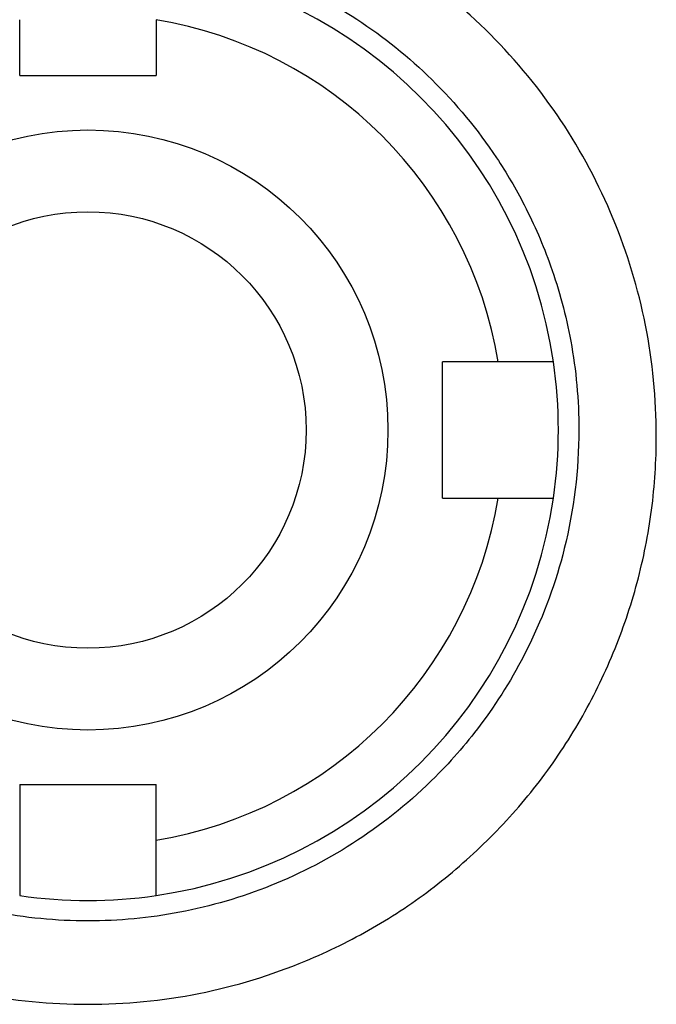
# Model space of a CAD drawing. Units: inches. Extents: x -56.8 to 42.9, y -23.3 to 31.8.
# Drawn here: x 33.8 to 34.7, y 2.7 to 4.1 of the extents above; entities that cross this region are included whole.
import ezdxf

# ---------------------------------------------------------------- set-up
doc = ezdxf.new("R2010")
doc.units = ezdxf.units.IN
doc.header["$MEASUREMENT"] = 0

msp = doc.modelspace()

# ---------------------------------------------------------------- linework, layer by layer
at = {"color": 7, "linetype": 'Continuous', "lineweight": 25}
for p, q in [((33.7669, 4.0559), (33.7669, 4.1364)), ((33.9638, 4.1364), (33.9638, 4.0559)), ((33.7669, 4.0559), (33.9638, 4.0559)), ((34.4576, 3.6425), (34.3772, 3.6425)), ((34.3772, 3.4457), (34.3772, 3.6425)), ((34.3772, 3.4457), (34.4576, 3.4457)), ((33.7669, 3.0323), (33.7669, 2.9518)), ((33.7669, 3.0323), (33.9638, 3.0323)), ((33.9638, 2.9518), (33.9638, 3.0323))]:
    msp.add_line(p, q, dxfattribs=at)
for radius in [0.4331, 0.315]:
    msp.add_circle((33.8654, 3.5441), radius, dxfattribs=at)
for radius, start, end in [(0.6791, 8.3331, 81.6669), (0.6004, 9.4353, 80.5647), (0.6791, 351.6669, 8.3331), (0.6004, 279.4353, 350.5647), (0.6791, 278.3331, 351.6669), (0.6791, 261.6669, 278.3331)]:
    msp.add_arc((33.8654, 3.5441), radius, start, end, dxfattribs=at)
for points, knots in [([(33.8654, 2.7151), (33.8116, 2.7151), (33.704, 2.7255), (33.5492, 2.7729), (33.4062, 2.8489), (33.2814, 2.952), (33.1785, 3.0768), (33.1027, 3.2195), (33.0552, 3.3741), (33.0398, 3.535), (33.0551, 3.6961), (33.1023, 3.8507), (33.1779, 3.9937), (33.2808, 4.1186), (33.4055, 4.2218), (33.5487, 4.2981), (33.7038, 4.3458), (33.8657, 4.3612), (34.0272, 4.3456), (34.1822, 4.298), (34.3252, 4.2218), (34.4499, 4.1187), (34.5527, 3.9938), (34.6283, 3.851), (34.6756, 3.6965), (34.6892, 3.5534), (34.6814, 3.4286), (34.6604, 3.3232), (34.6258, 3.2214), (34.5785, 3.1248), (34.5188, 3.0352), (34.4477, 2.9544), (34.3669, 2.8831), (34.2773, 2.8232), (34.1647, 2.7678), (34.0267, 2.7254), (33.9191, 2.7151), (33.8654, 2.7151)], [0, 0, 0, 0, 0.031235, 0.062443, 0.093661, 0.124885, 0.156101, 0.187351, 0.218585, 0.249866, 0.281106, 0.312396, 0.343634, 0.374872, 0.406123, 0.437313, 0.468681, 0.499974, 0.53127, 0.562498, 0.593717, 0.624967, 0.656167, 0.687411, 0.718615, 0.749852, 0.770737, 0.791458, 0.812373, 0.833299, 0.854035, 0.874942, 0.895871, 0.91661, 0.937526, 0.968777, 1, 1, 1, 1]), ([(33.8654, 2.8355), (33.9099, 2.8355), (34.0001, 2.844), (34.1326, 2.8828), (34.2584, 2.9486), (34.3602, 3.0316), (34.4425, 3.1274), (34.5091, 3.2371), (34.5608, 3.3789), (34.5793, 3.5297), (34.5667, 3.6677), (34.5375, 3.7767), (34.4993, 3.8648), (34.445, 3.9572), (34.367, 4.0515), (34.2581, 4.1392), (34.1364, 4.2036), (34.0043, 4.2438), (33.8646, 4.2574), (33.7041, 4.2414), (33.5273, 4.1787), (33.3807, 4.0705), (33.2788, 3.9489), (33.2101, 3.8274), (33.1748, 3.7154), (33.1558, 3.5955), (33.1547, 3.4868), (33.1764, 3.3677), (33.2148, 3.2543), (33.2762, 3.1414), (33.3665, 3.0349), (33.473, 2.9489), (33.594, 2.8844), (33.728, 2.8443), (33.8199, 2.8355), (33.8654, 2.8355)], [0, 0, 0, 0, 0.029911, 0.060706, 0.092394, 0.124984, 0.148669, 0.177406, 0.211189, 0.25001, 0.279088, 0.304414, 0.325984, 0.343795, 0.376739, 0.407978, 0.437517, 0.469026, 0.500335, 0.531454, 0.576957, 0.624937, 0.652341, 0.683597, 0.718703, 0.731023, 0.765691, 0.7915, 0.812623, 0.846402, 0.877646, 0.906358, 0.93822, 0.96943, 1, 1, 1, 1]), ([(34.5373, 3.6425), (34.5373, 3.6425), (34.5368, 3.6425), (34.5347, 3.6425), (34.5332, 3.6425), (34.5292, 3.6425), (34.5267, 3.6425), (34.5209, 3.6425), (34.5175, 3.6425), (34.5101, 3.6425), (34.5061, 3.6425), (34.4974, 3.6425), (34.4928, 3.6425), (34.4832, 3.6425), (34.4782, 3.6425), (34.468, 3.6425), (34.4628, 3.6425), (34.4576, 3.6425)], [0, 0, 0, 0, 0.125, 0.125, 0.25, 0.25, 0.375, 0.375, 0.5, 0.5, 0.625, 0.625, 0.75, 0.75, 0.875, 0.875, 1, 1, 1, 1]), ([(34.4576, 3.4457), (34.4628, 3.4457), (34.4679, 3.4457), (34.4782, 3.4457), (34.4832, 3.4457), (34.4975, 3.4457), (34.5064, 3.4457), (34.5175, 3.4457), (34.5209, 3.4457), (34.5267, 3.4457), (34.5292, 3.4457), (34.5332, 3.4457), (34.5348, 3.4457), (34.5368, 3.4457), (34.5373, 3.4457), (34.5373, 3.4457)], [0, 0, 0, 0, 0.125, 0.125, 0.25, 0.25, 0.5, 0.5, 0.625, 0.625, 0.75, 0.75, 0.875, 0.875, 1, 1, 1, 1]), ([(33.7669, 2.9518), (33.7669, 2.9467), (33.7669, 2.9415), (33.7669, 2.9314), (33.7669, 2.9263), (33.7669, 2.912), (33.7669, 2.9031), (33.7669, 2.892), (33.7669, 2.8886), (33.7669, 2.8828), (33.7669, 2.8803), (33.7669, 2.8763), (33.7669, 2.8747), (33.7669, 2.8727), (33.7669, 2.8722), (33.7669, 2.8722)], [0, 0, 0, 0, 0.125, 0.125, 0.25, 0.25, 0.5, 0.5, 0.625, 0.625, 0.75, 0.75, 0.875, 0.875, 1, 1, 1, 1]), ([(33.9638, 2.8722), (33.9638, 2.8722), (33.9638, 2.8743), (33.9638, 2.8823), (33.9638, 2.8883), (33.9638, 2.8994), (33.9638, 2.9034), (33.9638, 2.9121), (33.9638, 2.9168), (33.9638, 2.9311), (33.9638, 2.9415), (33.9638, 2.9518)], [0, 0, 0, 0, 0.25, 0.25, 0.5, 0.5, 0.625, 0.625, 0.75, 0.75, 1, 1, 1, 1])]:
    msp.add_open_spline(points, degree=3, knots=knots, dxfattribs=at)

doc.saveas('drawing.dxf')
